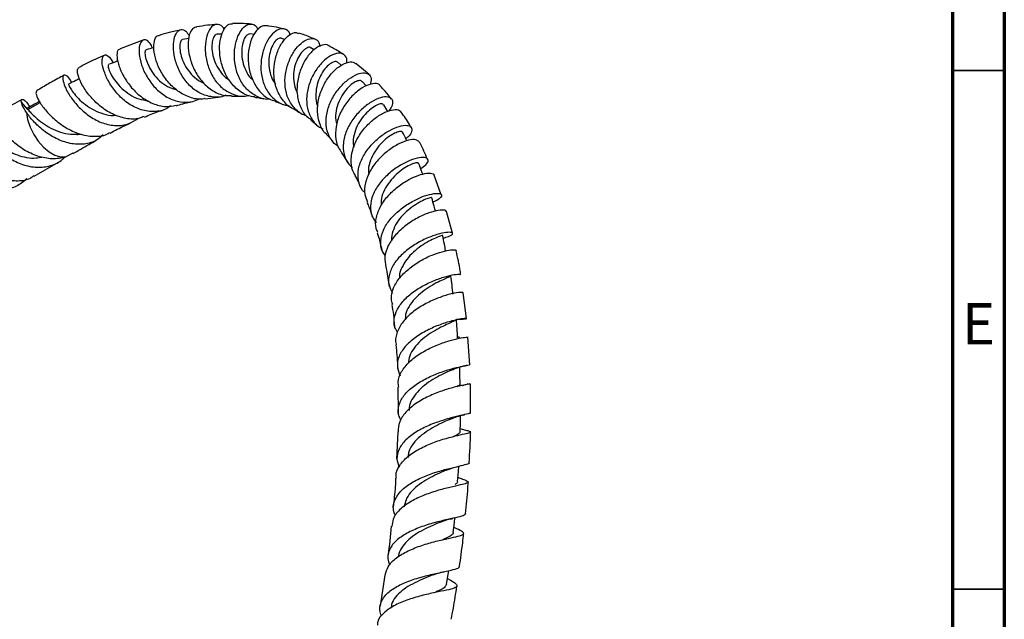
# Model space of a CAD drawing. Units: millimetres. Extents: x 5 to 995, y 5 to 995.
# Drawn here: x 900 to 995, y 197 to 255 of the extents above; entities that cross this region are included whole.
import ezdxf

# ---------------------------------------------------------------- set-up
doc = ezdxf.new("R2010")
doc.units = ezdxf.units.MM
doc.styles.add('SLDTEXTSTYLE0', font='TXT', dxfattribs={"width": 0.75})

msp = doc.modelspace()

# ---------------------------------------------------------------- linework, layer by layer
at = {"color": 5, "linetype": 'Continuous', "lineweight": 70}
for p, q in [((995, 995), (995, 5)), ((990, 990), (990, 10))]:
    msp.add_line(p, q, dxfattribs=at)
at = {"color": 7, "linetype": 'Continuous', "lineweight": 25}
for p, q in [((919.58, 253.486), (919.139, 253.493)), ((922.68, 253.453), (922.331, 253.517)), ((912.055, 252.937), (909.756, 252.083)), ((916.394, 253.065), (915.779, 252.986)), ((925.647, 252.965), (925.325, 253.084)), ((928.467, 251.994), (928.166, 252.171)), ((931.111, 250.483), (930.773, 250.768)), ((933.759, 249.596), (932.497, 250.664)), ((933.468, 248.501), (933.109, 248.916)), ((901.709, 248.008), (901.653, 247.766)), ((900.884, 246.223), (900.245, 246.941)), ((917.956, 247.248), (919.216, 247.423)), ((935.584, 246.047), (935.172, 246.683)), ((905.644, 243.754), (905.673, 243.964)), ((931.092, 242.045), (931.703, 241.105)), ((901.489, 239.809), (903.817, 241.153)), ((905.192, 242.021), (904.525, 241.654)), ((940.73, 238.008), (940.043, 239.898)), ((941.802, 234.312), (941.225, 236.383)), ((943.155, 226.085), (942.832, 228.547)), ((943.462, 221.624), (943.299, 224.278)), ((936.533, 219.454), (936.566, 216.961)), ((943.545, 216.988), (943.538, 219.784)), ((936.539, 215.149), (936.412, 212.507)), ((943.127, 215.289), (942.549, 215.44)), ((942.666, 210.637), (942.33, 210.766)), ((935.292, 201.337), (934.841, 198.397)), ((935.874, 198.267), (935.853, 198.16))]:
    msp.add_line(p, q, dxfattribs=at)
at = {"color": 5, "linetype": 'Continuous', "lineweight": 35}
for p, q in [((990, 250), (995, 250)), ((990, 200), (995, 200))]:
    msp.add_line(p, q, dxfattribs=at)
at = {"color": 8, "linetype": 'Continuous', "lineweight": 25}
msp.add_line((900.884, 246.223), (902.065, 246.905), dxfattribs=at)
at = {"color": 7, "linetype": 'Continuous', "lineweight": 25, "flags": 128}
for points in [[(901.992, 247.013), (901.506, 246.731), (900.799, 246.322)], [(900.725, 245.954), (900.846, 245.254), (901.086, 244.532), (901.433, 243.825), (901.87, 243.17), (902.374, 242.6), (902.92, 242.143), (903.479, 241.824), (904.023, 241.658), (904.525, 241.654)], [(942.534, 219.765), (942.521, 220.683), (942.511, 221.403)], [(942.54, 215.167), (942.57, 216.096), (942.59, 216.707)], [(942.302, 210.382), (942.372, 211.319), (942.412, 211.839)], [(941.874, 205.465), (941.984, 206.407), (942.037, 206.865)], [(941.239, 200.465), (941.385, 201.409), (941.442, 201.775)]]:
    msp.add_lwpolyline(points, dxfattribs=at)
at = {"color": 7, "linetype": 'Continuous', "lineweight": 25}
for points, knots in [([(919.116, 254.429), (918.806, 254.406), (918.151, 254.357), (917.494, 254.248), (917.147, 254.191)], [0, 0, 0, 0, 0.473214, 1, 1, 1, 1]), ([(919.797, 253.922), (919.771, 253.981), (919.63, 254.306), (919.227, 254.487), (918.704, 254.376), (918.246, 253.782), (917.976, 252.842), (917.944, 251.672), (918.19, 250.424), (918.724, 249.256), (919.528, 248.296), (920.543, 247.684), (921.477, 247.442), (922.033, 247.561), (922.2, 247.597)], [0, 0, 0, 0, 0.0222471, 0.1223006, 0.2206687, 0.3167471, 0.4108805, 0.5035012, 0.5946389, 0.6851253, 0.7758462, 0.8674511, 0.9602453, 1, 1, 1, 1]), ([(922.766, 247.449), (922.694, 247.449), (922.218, 247.446), (921.4, 247.873), (920.449, 248.703), (919.767, 249.852), (919.392, 251.124), (919.314, 252.366), (919.494, 253.437), (919.879, 254.179), (920.286, 254.534), (920.519, 254.474), (920.582, 254.458)], [0, 0, 0, 0, 0.021152, 0.139296, 0.256991, 0.373949, 0.490131, 0.605665, 0.72148, 0.838263, 0.956162, 1, 1, 1, 1]), ([(922.417, 254.46), (922.348, 254.466), (921.801, 254.513), (921.192, 254.528), (920.647, 254.508), (920.583, 254.506)], [0, 0, 0, 0, 0.11316, 0.894961, 1, 1, 1, 1]), ([(924.192, 247.228), (924.146, 247.222), (923.69, 247.165), (922.879, 247.473), (921.909, 248.161), (921.215, 249.207), (920.824, 250.425), (920.738, 251.686), (920.926, 252.841), (921.317, 253.762), (921.837, 254.354), (922.396, 254.527), (922.842, 254.373), (923, 254.034), (923.051, 253.924)], [0, 0, 0, 0, 0.010875, 0.108991, 0.204759, 0.298769, 0.391538, 0.483597, 0.575491, 0.667627, 0.760942, 0.856207, 0.953455, 1, 1, 1, 1]), ([(915.674, 253.911), (915.28, 253.833), (914.565, 253.693), (913.852, 253.472), (913.531, 253.373)], [0, 0, 0, 0, 0.549717, 1, 1, 1, 1]), ([(919.958, 247.605), (919.881, 247.57), (919.418, 247.359), (918.49, 247.411), (917.32, 247.804), (916.314, 248.626), (915.554, 249.706), (915.072, 250.904), (914.87, 252.063), (914.936, 253.044), (915.217, 253.722), (915.634, 253.992), (916.08, 253.878), (916.321, 253.489), (916.426, 253.32)], [0, 0, 0, 0, 0.0188507, 0.1135129, 0.2064348, 0.2976985, 0.3874321, 0.4763017, 0.5650383, 0.6543004, 0.7443681, 0.8355649, 0.9286619, 1, 1, 1, 1]), ([(917.151, 254.172), (917.018, 254.147), (916.727, 254.093), (916.404, 253.468), (916.271, 252.504), (916.42, 251.316), (916.863, 250.075), (917.59, 248.934), (918.559, 248.067), (919.574, 247.569), (920.245, 247.572), (920.514, 247.573)], [0, 0, 0, 0, 0.101739, 0.221518, 0.339882, 0.457158, 0.573913, 0.689947, 0.80579, 0.922171, 1, 1, 1, 1]), ([(919.134, 253.476), (919.06, 253.46), (918.901, 253.427), (918.698, 253.044), (918.585, 252.451), (918.634, 251.667), (918.881, 250.813), (919.312, 250.003), (919.789, 249.384), (920.168, 249.164), (920.289, 249.094)], [0, 0, 0, 0, 0.121234, 0.260364, 0.397362, 0.532756, 0.667137, 0.801757, 0.936377, 1, 1, 1, 1]), ([(922.329, 253.511), (922.234, 253.506), (922.042, 253.495), (921.748, 253.144), (921.532, 252.536), (921.462, 251.741), (921.551, 250.863), (921.844, 250), (922.19, 249.39), (922.474, 249.166), (922.528, 249.123)], [0, 0, 0, 0, 0.138023, 0.279606, 0.419098, 0.556942, 0.694264, 0.830819, 0.967717, 1, 1, 1, 1]), ([(923.869, 254.298), (923.69, 254.293), (923.318, 254.283), (922.755, 253.714), (922.311, 252.794), (922.077, 251.604), (922.128, 250.303), (922.492, 249.036), (923.166, 247.969), (923.941, 247.264), (924.525, 247.102), (924.731, 247.045)], [0, 0, 0, 0, 0.112523, 0.232769, 0.352046, 0.469848, 0.586482, 0.702867, 0.819453, 0.936371, 1, 1, 1, 1]), ([(926.143, 253.431), (926.136, 253.462), (926.069, 253.77), (925.687, 254.014), (925.096, 254.036), (924.435, 253.579), (923.85, 252.747), (923.44, 251.639), (923.288, 250.387), (923.429, 249.132), (923.882, 248.002), (924.643, 247.148), (925.407, 246.669), (925.925, 246.62), (926.057, 246.608)], [0, 0, 0, 0, 0.011733, 0.114521, 0.215216, 0.313904, 0.410174, 0.504347, 0.5974, 0.68972, 0.781799, 0.874311, 0.96787, 1, 1, 1, 1]), ([(925.576, 253.985), (925.406, 254.026), (924.921, 254.145), (924.349, 254.248), (923.95, 254.299), (923.87, 254.309)], [0, 0, 0, 0, 0.302492, 0.860255, 1, 1, 1, 1]), ([(926.514, 246.277), (926.478, 246.288), (926.066, 246.42), (925.464, 247.047), (924.836, 248.098), (924.562, 249.375), (924.603, 250.681), (924.926, 251.884), (925.462, 252.858), (926.097, 253.471), (926.644, 253.711), (926.895, 253.586), (926.975, 253.546)], [0, 0, 0, 0, 0.011, 0.129329, 0.246639, 0.362816, 0.478435, 0.594116, 0.710336, 0.827031, 0.944865, 1, 1, 1, 1]), ([(928.553, 252.998), (928.179, 253.162), (927.669, 253.387), (927.132, 253.546), (926.988, 253.588)], [0, 0, 0, 0, 0.733461, 1, 1, 1, 1]), ([(912.889, 252.152), (912.814, 252.312), (912.605, 252.757), (912.187, 253.003), (911.791, 252.876), (911.569, 252.291), (911.589, 251.368), (911.89, 250.247), (912.486, 249.095), (913.339, 248.064), (914.397, 247.291), (915.571, 246.91), (916.619, 246.899), (917.193, 247.18), (917.4, 247.282)], [0, 0, 0, 0, 0.0534319, 0.1485014, 0.2417198, 0.3333708, 0.423366, 0.5117257, 0.5991345, 0.6863579, 0.7735967, 0.8613038, 0.9499004, 1, 1, 1, 1]), ([(917.947, 247.293), (917.869, 247.272), (917.391, 247.146), (916.463, 247.364), (915.301, 247.947), (914.31, 248.905), (913.568, 250.044), (913.121, 251.222), (912.97, 252.279), (913.086, 253.026), (913.311, 253.4), (913.496, 253.358), (913.536, 253.349)], [0, 0, 0, 0, 0.023377, 0.142384, 0.260622, 0.378176, 0.495507, 0.612838, 0.73026, 0.848032, 0.96697, 1, 1, 1, 1]), ([(915.78, 252.952), (915.73, 252.942), (915.612, 252.917), (915.51, 252.531), (915.516, 251.935), (915.68, 251.189), (916.04, 250.377), (916.604, 249.631), (917.218, 249.061), (917.674, 248.859), (917.852, 248.78)], [0, 0, 0, 0, 0.098359, 0.236592, 0.373713, 0.509258, 0.643819, 0.778041, 0.913121, 1, 1, 1, 1]), ([(925.322, 253.077), (925.317, 253.082), (925.233, 253.16), (924.982, 253.076), (924.626, 252.745), (924.314, 252.132), (924.112, 251.358), (924.062, 250.469), (924.25, 249.578), (924.506, 248.954), (924.739, 248.702), (924.776, 248.663)], [0, 0, 0, 0, 0.008653, 0.151345, 0.291859, 0.430419, 0.567793, 0.703643, 0.838993, 0.974835, 1, 1, 1, 1]), ([(927.701, 245.642), (927.668, 245.649), (927.242, 245.735), (926.606, 246.267), (925.931, 247.203), (925.627, 248.39), (925.663, 249.647), (925.991, 250.857), (926.532, 251.896), (927.206, 252.662), (927.912, 253.079), (928.519, 253.091), (928.923, 252.817), (928.987, 252.437), (929.009, 252.306)], [0, 0, 0, 0, 0.008195, 0.105133, 0.200028, 0.293333, 0.385417, 0.476888, 0.568534, 0.661101, 0.755136, 0.850688, 0.948446, 1, 1, 1, 1]), ([(929.878, 252.367), (929.872, 252.373), (929.734, 252.529), (929.253, 252.474), (928.535, 252.133), (927.799, 251.361), (927.207, 250.295), (926.839, 249.042), (926.773, 247.738), (927.068, 246.541), (927.558, 245.666), (928.034, 245.351), (928.192, 245.247)], [0, 0, 0, 0, 0.00553, 0.125558, 0.244974, 0.363198, 0.480446, 0.596863, 0.712244, 0.827287, 0.94289, 1, 1, 1, 1]), ([(909.772, 252.038), (909.706, 252.034), (909.522, 252.024), (909.417, 251.514), (909.547, 250.655), (909.985, 249.566), (910.721, 248.445), (911.719, 247.455), (912.901, 246.76), (914.096, 246.432), (914.828, 246.571), (915.153, 246.632)], [0, 0, 0, 0, 0.0674787, 0.1893023, 0.3101717, 0.4302144, 0.5492361, 0.6675773, 0.7861441, 0.9049912, 1, 1, 1, 1]), ([(912.283, 251.963), (912.247, 251.952), (912.162, 251.924), (912.139, 251.563), (912.275, 250.97), (912.583, 250.253), (913.064, 249.504), (913.727, 248.822), (914.464, 248.335), (914.98, 248.192), (915.2, 248.131)], [0, 0, 0, 0, 0.096472, 0.232983, 0.36772, 0.501818, 0.635015, 0.767872, 0.900995, 1, 1, 1, 1]), ([(913.021, 252.186), (913.016, 252.185), (912.769, 252.121), (912.521, 252.056), (912.278, 251.993)], [0, 0, 0, 0, 0.018388, 1, 1, 1, 1]), ([(928.152, 252.15), (928.138, 252.167), (928.056, 252.268), (927.76, 252.183), (927.351, 251.872), (926.943, 251.313), (926.619, 250.567), (926.455, 249.676), (926.519, 248.776), (926.648, 248.14), (926.823, 247.881), (926.838, 247.859)], [0, 0, 0, 0, 0.029998, 0.171329, 0.310779, 0.448625, 0.584382, 0.718829, 0.853012, 0.987656, 1, 1, 1, 1]), ([(931.606, 250.744), (931.616, 250.821), (931.663, 251.177), (931.387, 251.545), (930.836, 251.722), (930.071, 251.473), (929.264, 250.841), (928.526, 249.899), (927.975, 248.752), (927.705, 247.52), (927.768, 246.317), (928.199, 245.286), (928.748, 244.614), (929.207, 244.418), (929.321, 244.369)], [0, 0, 0, 0, 0.027788, 0.128651, 0.228224, 0.32572, 0.421161, 0.514789, 0.60653, 0.697174, 0.787638, 0.878416, 0.969948, 1, 1, 1, 1]), ([(931.284, 251.538), (930.973, 251.742), (930.515, 252.044), (930.03, 252.284), (929.874, 252.362)], [0, 0, 0, 0, 0.678726, 1, 1, 1, 1]), ([(908.302, 251.471), (907.992, 251.338), (907.153, 250.979), (906.325, 250.555), (905.802, 250.288)], [0, 0, 0, 0, 0.368919, 1, 1, 1, 1]), ([(914.617, 246.569), (914.507, 246.485), (914.051, 246.138), (913.068, 245.974), (911.798, 246.128), (910.582, 246.732), (909.537, 247.638), (908.74, 248.713), (908.228, 249.785), (908.005, 250.698), (908.053, 251.328), (908.324, 251.559), (908.709, 251.388), (908.97, 250.942), (909.091, 250.736)], [0, 0, 0, 0, 0.029468, 0.12145, 0.211908, 0.301275, 0.389724, 0.477528, 0.564891, 0.652542, 0.741187, 0.831104, 0.922168, 1, 1, 1, 1]), ([(909.55, 250.911), (909.489, 250.887), (909.185, 250.772), (908.882, 250.657), (908.64, 250.565)], [0, 0, 0, 0, 0.203769, 1, 1, 1, 1]), ([(930.749, 250.739), (930.723, 250.772), (930.636, 250.882), (930.307, 250.814), (929.857, 250.546), (929.373, 250.025), (928.96, 249.287), (928.681, 248.42), (928.603, 247.52), (928.651, 246.845), (928.812, 246.553), (928.837, 246.507)], [0, 0, 0, 0, 0.0580456, 0.1936874, 0.3277073, 0.4595317, 0.5895861, 0.7188304, 0.8477378, 0.9764063, 1, 1, 1, 1]), ([(929.684, 243.836), (929.66, 243.852), (929.327, 244.093), (928.976, 244.853), (928.722, 246.026), (928.869, 247.315), (929.327, 248.541), (930.01, 249.594), (930.808, 250.378), (931.597, 250.797), (932.2, 250.879), (932.4, 250.692), (932.468, 250.629)], [0, 0, 0, 0, 0.008811, 0.126053, 0.242549, 0.35838, 0.473813, 0.588955, 0.704633, 0.821461, 0.939355, 1, 1, 1, 1]), ([(912.079, 245.56), (911.928, 245.492), (911.39, 245.251), (910.317, 245.316), (909.005, 245.731), (907.801, 246.529), (906.811, 247.525), (906.099, 248.565), (905.706, 249.473), (905.613, 250.126), (905.745, 250.229), (905.808, 250.277)], [0, 0, 0, 0, 0.047357, 0.168196, 0.288979, 0.409422, 0.529324, 0.649384, 0.770096, 0.891435, 1, 1, 1, 1]), ([(908.646, 250.541), (908.625, 250.525), (908.577, 250.486), (908.64, 250.145), (908.869, 249.601), (909.309, 248.931), (909.919, 248.253), (910.674, 247.651), (911.547, 247.2), (912.163, 247.12), (912.469, 247.081)], [0, 0, 0, 0, 0.102532, 0.233439, 0.362824, 0.490939, 0.618893, 0.746539, 0.8743, 1, 1, 1, 1]), ([(930.77, 242.707), (930.718, 242.735), (930.325, 242.947), (929.888, 243.639), (929.566, 244.709), (929.657, 245.915), (930.075, 247.105), (930.751, 248.176), (931.579, 249.027), (932.432, 249.59), (933.196, 249.821), (933.754, 249.693), (934.034, 249.281), (933.929, 248.833), (933.88, 248.625)], [0, 0, 0, 0, 0.013959, 0.106205, 0.196574, 0.285648, 0.374042, 0.46229, 0.550975, 0.640339, 0.731199, 0.824011, 0.918576, 1, 1, 1, 1]), ([(904.369, 249.537), (903.959, 249.318), (903.361, 248.997), (902.576, 248.542), (902.095, 248.259), (901.802, 248.082), (901.7, 248.02)], [0, 0, 0, 0, 0.456921, 0.668483, 0.884506, 1, 1, 1, 1]), ([(905.085, 248.818), (905.067, 248.861), (904.909, 249.23), (904.59, 249.524), (904.288, 249.604), (904.205, 249.189), (904.415, 248.423), (904.948, 247.448), (905.776, 246.421), (906.847, 245.51), (908.083, 244.866), (909.377, 244.616), (910.572, 244.758), (911.206, 245.185), (911.492, 245.378)], [0, 0, 0, 0, 0.012478, 0.108638, 0.203544, 0.297075, 0.38883, 0.479271, 0.569014, 0.658051, 0.746794, 0.835959, 0.926077, 1, 1, 1, 1]), ([(905.861, 249.197), (905.744, 249.14), (905.388, 248.966), (905.032, 248.792), (904.793, 248.676)], [0, 0, 0, 0, 0.328951, 1, 1, 1, 1]), ([(933.083, 248.892), (933.059, 248.93), (932.987, 249.041), (932.666, 249.013), (932.188, 248.778), (931.641, 248.274), (931.138, 247.585), (930.733, 246.764), (930.527, 245.874), (930.51, 245.207), (930.627, 244.897), (930.646, 244.849)], [0, 0, 0, 0, 0.068842, 0.202878, 0.33494, 0.465079, 0.594136, 0.722202, 0.849382, 0.97639, 1, 1, 1, 1]), ([(934.835, 248.513), (934.831, 248.523), (934.763, 248.7), (934.312, 248.766), (933.564, 248.61), (932.66, 248.059), (931.78, 247.199), (931.051, 246.102), (930.588, 244.872), (930.485, 243.648), (930.668, 242.672), (931.023, 242.233), (931.145, 242.081)], [0, 0, 0, 0, 0.007609, 0.12648, 0.24472, 0.362405, 0.479057, 0.594611, 0.709722, 0.824662, 0.93952, 1, 1, 1, 1]), ([(901.653, 247.766), (901.71, 247.583), (901.827, 247.214), (902.418, 246.311), (903.319, 245.345), (904.488, 244.461), (905.827, 243.82), (907.196, 243.594), (908.219, 243.668), (908.675, 243.956), (908.766, 244.013)], [0, 0, 0, 0, 0.136847, 0.276209, 0.414843, 0.553193, 0.691043, 0.828409, 0.965636, 1, 1, 1, 1]), ([(904.803, 248.656), (904.802, 248.638), (904.8, 248.6), (904.978, 248.248), (905.321, 247.748), (905.86, 247.141), (906.591, 246.547), (907.452, 246.043), (908.388, 245.735), (909.062, 245.605), (909.377, 245.675), (909.387, 245.677)], [0, 0, 0, 0, 0.107979, 0.23691, 0.364694, 0.49134, 0.61724, 0.74336, 0.869589, 0.996176, 1, 1, 1, 1]), ([(935.926, 247.231), (935.727, 247.496), (935.386, 247.949), (934.991, 248.343), (934.827, 248.506)], [0, 0, 0, 0, 0.585813, 1, 1, 1, 1]), ([(900.289, 247.199), (899.677, 246.846), (898.906, 246.4), (898.13, 245.952), (897.97, 245.86)], [0, 0, 0, 0, 0.793942, 1, 1, 1, 1]), ([(900.245, 246.941), (900.238, 247.008), (900.217, 247.21), (900.409, 247.242), (900.751, 246.994), (900.975, 246.581), (901.04, 246.461)], [0, 0, 0, 0, 0.170773, 0.515638, 0.859513, 1, 1, 1, 1]), ([(900.725, 245.954), (900.572, 246.208), (900.333, 246.607), (900.269, 246.852), (900.245, 246.941)], [0, 0, 0, 0, 0.636648, 1, 1, 1, 1]), ([(915.16, 246.592), (915.602, 246.724), (916.091, 246.87), (916.575, 246.972), (916.622, 246.981)], [0, 0, 0, 0, 0.903855, 1, 1, 1, 1]), ([(920.512, 247.513), (920.611, 247.519), (920.968, 247.541), (921.312, 247.524), (921.56, 247.512)], [0, 0, 0, 0, 0.277004, 1, 1, 1, 1]), ([(922.764, 247.411), (922.896, 247.395), (923.187, 247.36), (923.463, 247.3), (923.614, 247.268)], [0, 0, 0, 0, 0.452957, 1, 1, 1, 1]), ([(924.712, 246.986), (924.785, 246.967), (925.039, 246.899), (925.283, 246.792), (925.457, 246.716)], [0, 0, 0, 0, 0.286698, 1, 1, 1, 1]), ([(935.704, 246.083), (935.831, 246.28), (936.114, 246.718), (936.049, 247.221), (935.634, 247.487), (934.901, 247.414), (933.984, 246.999), (933.024, 246.272), (932.17, 245.298), (931.537, 244.177), (931.22, 243.007), (931.301, 241.907), (931.632, 241.088), (932.041, 240.754), (932.167, 240.651)], [0, 0, 0, 0, 0.076952, 0.171123, 0.264068, 0.355672, 0.445618, 0.533693, 0.620498, 0.706333, 0.791445, 0.876442, 0.961989, 1, 1, 1, 1]), ([(935.144, 246.662), (935.128, 246.698), (935.084, 246.803), (934.767, 246.778), (934.257, 246.536), (933.665, 246.078), (933.083, 245.447), (932.583, 244.663), (932.294, 243.792), (932.193, 243.083), (932.28, 242.71), (932.304, 242.608)], [0, 0, 0, 0, 0.069076, 0.199059, 0.327376, 0.454664, 0.580614, 0.705281, 0.82911, 0.953352, 1, 1, 1, 1]), ([(908.118, 243.792), (907.93, 243.616), (907.417, 243.137), (906.306, 242.835), (904.945, 242.892), (903.584, 243.386), (902.363, 244.169), (901.353, 245.096), (900.932, 245.671), (900.725, 245.954)], [0, 0, 0, 0, 0.090274, 0.245991, 0.400111, 0.552321, 0.703331, 0.854122, 1, 1, 1, 1]), ([(900.884, 246.223), (900.964, 246.13), (901.121, 245.947), (901.604, 245.466), (902.247, 244.941), (903.058, 244.421), (903.999, 244.028), (904.992, 243.804), (905.64, 243.846), (905.96, 243.867)], [0, 0, 0, 0, 0.14658, 0.290666, 0.433363, 0.575581, 0.717787, 0.8605, 1, 1, 1, 1]), ([(912.102, 245.502), (912.544, 245.685), (913.113, 245.921), (913.68, 246.106), (913.806, 246.147)], [0, 0, 0, 0, 0.777546, 1, 1, 1, 1]), ([(926.502, 246.247), (926.67, 246.166), (926.909, 246.05), (927.131, 245.904), (927.197, 245.861)], [0, 0, 0, 0, 0.705961, 1, 1, 1, 1]), ([(932.449, 239.878), (932.402, 239.937), (932.123, 240.285), (931.996, 241.136), (932.117, 242.319), (932.635, 243.511), (933.415, 244.582), (934.352, 245.441), (935.318, 246.016), (936.144, 246.254), (936.689, 246.223), (936.793, 246.025), (936.827, 245.961)], [0, 0, 0, 0, 0.023539, 0.13932, 0.254405, 0.368719, 0.48286, 0.597389, 0.712502, 0.828031, 0.944436, 1, 1, 1, 1]), ([(937.817, 244.503), (937.763, 244.602), (937.474, 245.124), (937.135, 245.599), (936.861, 245.984)], [0, 0, 0, 0, 0.189472, 1, 1, 1, 1]), ([(897.415, 244.354), (897.342, 244.471), (897.099, 244.861), (896.729, 245.101), (896.442, 245.042), (896.436, 244.568), (896.766, 243.802), (897.444, 242.869), (898.438, 241.927), (899.68, 241.151), (900.827, 240.759), (901.978, 240.617), (903.095, 240.757), (903.984, 241.183), (904.363, 241.565), (904.43, 241.633)], [0, 0, 0, 0, 0.037756, 0.12558, 0.213837, 0.302218, 0.391087, 0.480571, 0.570402, 0.660432, 0.751165, 0.796396, 0.887826, 0.980034, 1, 1, 1, 1]), ([(904.525, 241.654), (904.311, 241.598), (903.886, 241.486), (903.207, 241.462), (902.284, 241.563), (901.122, 241.952), (899.861, 242.734), (898.856, 243.686), (898.17, 244.634), (897.857, 245.381), (897.829, 245.809), (897.962, 245.814), (897.994, 245.815)], [0, 0, 0, 0, 0.065192, 0.129536, 0.193788, 0.323279, 0.452593, 0.580922, 0.708216, 0.835205, 0.961717, 1, 1, 1, 1]), ([(908.795, 243.961), (909.256, 244.203), (909.905, 244.542), (910.555, 244.827), (910.742, 244.909)], [0, 0, 0, 0, 0.711418, 1, 1, 1, 1]), ([(928.154, 245.197), (928.26, 245.121), (928.481, 244.963), (928.682, 244.759), (928.786, 244.652)], [0, 0, 0, 0, 0.480109, 1, 1, 1, 1]), ([(897.082, 244.132), (897.074, 244.136), (897.043, 244.15), (897.111, 243.979), (897.319, 243.663), (897.721, 243.214), (898.304, 242.711), (899.021, 242.23), (899.848, 241.826), (900.753, 241.576), (901.569, 241.511), (902.046, 241.61), (902.23, 241.649)], [0, 0, 0, 0, 0.035958, 0.146655, 0.257044, 0.367411, 0.479069, 0.591444, 0.70371, 0.815891, 0.928951, 1, 1, 1, 1]), ([(933.371, 238.204), (933.292, 238.276), (932.936, 238.6), (932.689, 239.397), (932.688, 240.501), (933.11, 241.642), (933.841, 242.698), (934.772, 243.595), (935.768, 244.264), (936.705, 244.654), (937.445, 244.748), (937.883, 244.565), (937.907, 244.144), (937.698, 243.712), (937.37, 243.464), (937.309, 243.417)], [0, 0, 0, 0, 0.024937, 0.111803, 0.197557, 0.282514, 0.367013, 0.451354, 0.536229, 0.622149, 0.709308, 0.797728, 0.887767, 0.979, 1, 1, 1, 1]), ([(936.966, 244.029), (936.959, 244.059), (936.941, 244.146), (936.62, 244.103), (936.115, 243.897), (935.496, 243.501), (934.85, 242.916), (934.281, 242.168), (933.874, 241.339), (933.655, 240.57), (933.712, 240.121), (933.733, 239.948)], [0, 0, 0, 0, 0.066455, 0.192022, 0.316838, 0.440262, 0.562299, 0.683133, 0.803876, 0.924323, 1, 1, 1, 1]), ([(937.412, 243.207), (937.392, 243.249), (937.254, 243.529), (937.117, 243.809), (937, 244.047)], [0, 0, 0, 0, 0.15008, 1, 1, 1, 1]), ([(900.774, 239.551), (900.46, 239.285), (899.831, 238.751), (898.794, 238.532), (897.717, 238.562), (896.608, 238.858), (895.361, 239.552), (894.487, 240.311), (894.003, 240.864), (893.812, 241.117), (893.739, 241.218), (893.722, 241.244), (893.717, 241.25), (893.716, 241.251), (893.716, 241.251), (893.716, 241.251), (893.716, 241.251), (893.716, 241.251), (893.716, 241.251), (893.716, 241.251), (893.716, 241.251), (893.716, 241.249), (893.716, 241.244), (893.717, 241.239), (893.717, 241.235), (893.717, 241.234), (893.717, 241.233), (893.717, 241.233), (893.717, 241.233), (893.717, 241.233), (893.717, 241.233), (893.717, 241.233), (893.716, 241.233), (893.716, 241.234), (893.715, 241.237), (893.71, 241.252), (893.703, 241.276), (893.699, 241.301), (893.694, 241.31), (893.693, 241.31), (893.693, 241.311), (893.693, 241.311), (893.693, 241.31), (893.693, 241.31), (893.693, 241.31), (893.693, 241.309), (893.693, 241.306), (893.693, 241.301), (893.693, 241.295), (893.694, 241.291), (893.693, 241.29), (893.693, 241.29), (893.693, 241.289), (893.693, 241.289), (893.693, 241.289), (893.693, 241.289), (893.693, 241.29), (893.692, 241.291), (893.689, 241.295), (893.677, 241.312), (893.632, 241.379), (893.458, 241.648), (893.179, 242.182), (893.024, 242.805), (893.163, 243.182), (893.543, 243.117), (893.922, 242.857), (894.123, 242.526), (894.148, 242.484)], [0, 0, 0, 0, 0.088367, 0.177063, 0.220822, 0.308816, 0.39677, 0.484382, 0.527557, 0.549088, 0.554467, 0.555811, 0.556147, 0.556189, 0.556211, 0.556218, 0.556222, 0.556227, 0.556231, 0.556238, 0.556255, 0.556325, 0.556603, 0.557156, 0.557295, 0.557364, 0.557399, 0.557416, 0.557421, 0.557426, 0.55743, 0.557435, 0.557445, 0.557477, 0.557627, 0.558226, 0.560615, 0.563006, 0.563051, 0.563074, 0.563082, 0.56309, 0.563096, 0.563102, 0.563113, 0.563141, 0.563258, 0.563722, 0.564184, 0.564416, 0.564445, 0.564455, 0.564464, 0.564471, 0.564477, 0.564485, 0.564498, 0.564556, 0.564783, 0.56569, 0.569318, 0.583837, 0.642264, 0.728821, 0.81537, 0.901678, 0.987729, 1, 1, 1, 1]), ([(894.642, 243.906), (894.576, 243.844), (894.434, 243.71), (894.558, 243.067), (894.861, 242.471), (895.083, 242.141), (895.1, 242.116), (895.104, 242.11), (895.106, 242.108), (895.107, 242.106), (895.107, 242.106), (895.107, 242.106), (895.107, 242.106), (895.107, 242.106), (895.107, 242.106), (895.107, 242.106), (895.107, 242.106), (895.108, 242.107), (895.108, 242.11), (895.107, 242.116), (895.106, 242.122), (895.107, 242.127), (895.107, 242.127), (895.107, 242.127), (895.107, 242.127), (895.107, 242.127), (895.108, 242.127), (895.108, 242.127), (895.109, 242.125), (895.111, 242.119), (895.116, 242.102), (895.121, 242.082), (895.126, 242.064), (895.128, 242.055), (895.13, 242.051), (895.13, 242.05), (895.131, 242.049), (895.131, 242.049), (895.131, 242.049), (895.131, 242.049), (895.131, 242.049), (895.131, 242.05), (895.131, 242.05), (895.131, 242.052), (895.131, 242.058), (895.13, 242.063), (895.13, 242.066), (895.13, 242.067), (895.13, 242.067), (895.13, 242.068), (895.13, 242.068), (895.13, 242.068), (895.13, 242.068), (895.13, 242.068), (895.131, 242.068), (895.131, 242.067), (895.134, 242.063), (895.144, 242.048), (895.187, 241.989), (895.363, 241.747), (895.829, 241.197), (896.72, 240.408), (897.951, 239.705), (899.055, 239.39), (900.123, 239.347), (900.91, 239.448), (901.349, 239.772), (901.461, 239.854)], [0, 0, 0, 0, 0.097582, 0.212049, 0.326826, 0.333921, 0.335694, 0.336052, 0.336411, 0.3365, 0.336545, 0.33656, 0.336575, 0.336584, 0.336593, 0.336601, 0.336615, 0.336648, 0.336781, 0.337306, 0.338353, 0.338387, 0.338399, 0.338411, 0.33842, 0.338428, 0.338439, 0.33846, 0.338553, 0.338918, 0.340372, 0.343278, 0.34473, 0.345456, 0.34582, 0.345911, 0.345926, 0.345934, 0.34594, 0.345946, 0.345951, 0.345961, 0.345988, 0.346101, 0.346552, 0.347327, 0.347421, 0.347489, 0.347514, 0.347522, 0.34753, 0.347536, 0.347541, 0.347549, 0.347562, 0.347629, 0.347893, 0.348948, 0.35317, 0.370063, 0.437944, 0.553637, 0.669448, 0.785673, 0.843381, 0.960033, 1, 1, 1, 1]), ([(905.22, 241.971), (905.302, 242.021), (905.552, 242.172), (906.057, 242.471), (906.716, 242.855), (907.208, 243.124), (907.443, 243.252)], [0, 0, 0, 0, 0.110891, 0.337525, 0.683103, 1, 1, 1, 1]), ([(929.662, 243.809), (929.732, 243.745), (929.953, 243.542), (930.151, 243.274), (930.286, 243.091)], [0, 0, 0, 0, 0.315448, 1, 1, 1, 1]), ([(938.592, 243.101), (938.501, 243.187), (938.312, 243.365), (937.585, 243.307), (936.638, 242.96), (935.595, 242.304), (934.611, 241.401), (933.822, 240.324), (933.368, 239.17), (933.269, 238.11), (933.518, 237.536), (933.624, 237.291)], [0, 0, 0, 0, 0.107234, 0.224224, 0.340624, 0.456432, 0.571812, 0.686447, 0.800581, 0.914905, 1, 1, 1, 1]), ([(939.394, 241.415), (939.171, 241.951), (938.928, 242.533), (938.626, 243.065), (938.602, 243.108)], [0, 0, 0, 0, 0.91933, 1, 1, 1, 1]), ([(938.733, 240.525), (938.925, 240.656), (939.356, 240.952), (939.521, 241.347), (939.293, 241.602), (938.653, 241.621), (937.731, 241.355), (936.66, 240.812), (935.595, 240.029), (934.693, 239.061), (934.075, 237.983), (933.846, 236.896), (933.966, 235.972), (934.326, 235.506), (934.468, 235.322)], [0, 0, 0, 0, 0.07281, 0.163975, 0.254849, 0.344711, 0.433234, 0.520608, 0.606635, 0.691542, 0.776014, 0.860298, 0.944711, 1, 1, 1, 1]), ([(938.506, 241.036), (938.503, 241.057), (938.495, 241.117), (938.203, 241.078), (937.717, 240.899), (937.069, 240.528), (936.378, 239.971), (935.735, 239.281), (935.223, 238.493), (934.92, 237.703), (934.938, 237.212), (934.945, 236.997)], [0, 0, 0, 0, 0.068157, 0.191172, 0.312961, 0.433523, 0.552836, 0.671769, 0.789937, 0.907784, 1, 1, 1, 1]), ([(938.932, 239.987), (938.896, 240.084), (938.765, 240.438), (938.635, 240.793), (938.54, 241.05)], [0, 0, 0, 0, 0.274581, 1, 1, 1, 1]), ([(932.404, 239.848), (932.516, 239.65), (932.725, 239.281), (932.893, 238.862), (932.971, 238.669)], [0, 0, 0, 0, 0.539057, 1, 1, 1, 1]), ([(934.621, 234.365), (934.56, 234.489), (934.342, 234.933), (934.423, 235.831), (934.842, 236.95), (935.631, 238.009), (936.644, 238.905), (937.737, 239.58), (938.766, 239.998), (939.557, 240.127), (940, 240.063), (940.012, 239.921), (940.015, 239.889)], [0, 0, 0, 0, 0.044429, 0.159629, 0.27431, 0.388866, 0.503489, 0.618013, 0.732956, 0.848634, 0.964745, 1, 1, 1, 1]), ([(935.326, 232.15), (935.232, 232.274), (934.917, 232.691), (934.833, 233.547), (935.088, 234.612), (935.754, 235.648), (936.696, 236.569), (937.792, 237.316), (938.894, 237.838), (939.85, 238.123), (940.527, 238.174), (940.836, 238.015), (940.668, 237.716), (940.328, 237.447), (939.962, 237.327), (939.924, 237.315)], [0, 0, 0, 0, 0.036824, 0.123452, 0.209048, 0.293792, 0.378291, 0.463073, 0.548446, 0.634421, 0.721533, 0.809893, 0.899192, 0.989412, 1, 1, 1, 1]), ([(939.782, 237.711), (939.788, 237.721), (939.807, 237.754), (939.575, 237.717), (939.095, 237.542), (938.432, 237.19), (937.707, 236.694), (937, 236.064), (936.399, 235.314), (936.04, 234.498), (935.88, 233.9), (935.93, 233.6), (935.936, 233.567)], [0, 0, 0, 0, 0.049298, 0.168931, 0.28769, 0.405398, 0.522631, 0.638828, 0.754376, 0.869603, 0.98533, 1, 1, 1, 1]), ([(940.165, 236.429), (940.122, 236.587), (940.005, 237.017), (939.888, 237.448), (939.814, 237.721)], [0, 0, 0, 0, 0.367144, 1, 1, 1, 1]), ([(933.564, 237.269), (933.636, 237.107), (933.832, 236.666), (933.977, 236.172), (934.068, 235.859)], [0, 0, 0, 0, 0.3680675, 1, 1, 1, 1]), ([(941.208, 236.377), (941.175, 236.43), (941.094, 236.555), (940.484, 236.538), (939.555, 236.301), (938.427, 235.809), (937.285, 235.08), (936.28, 234.157), (935.561, 233.115), (935.2, 232.042), (935.326, 231.377), (935.388, 231.053)], [0, 0, 0, 0, 0.084548, 0.200784, 0.316982, 0.432791, 0.547944, 0.662884, 0.777609, 0.892054, 1, 1, 1, 1]), ([(934.556, 234.341), (934.598, 234.212), (934.775, 233.682), (934.895, 233.101), (934.985, 232.662)], [0, 0, 0, 0, 0.243252, 1, 1, 1, 1]), ([(940.909, 233.837), (941.092, 233.884), (941.567, 234.005), (941.861, 234.232), (941.782, 234.394), (941.242, 234.402), (940.342, 234.211), (939.218, 233.791), (938.034, 233.147), (936.951, 232.321), (936.114, 231.363), (935.656, 230.336), (935.591, 229.353), (935.892, 228.784), (936.03, 228.523)], [0, 0, 0, 0, 0.056689, 0.146932, 0.236696, 0.32601, 0.414522, 0.501821, 0.588249, 0.67386, 0.758717, 0.843252, 0.928098, 1, 1, 1, 1]), ([(940.831, 234.094), (940.839, 234.096), (940.879, 234.103), (940.657, 234.045), (940.188, 233.86), (939.532, 233.545), (938.787, 233.097), (938.031, 232.503), (937.377, 231.792), (936.911, 231.015), (936.662, 230.379), (936.694, 230.029), (936.702, 229.945)], [0, 0, 0, 0, 0.031493, 0.150287, 0.26836, 0.386008, 0.50254, 0.61829, 0.733472, 0.848755, 0.963745, 1, 1, 1, 1]), ([(941.146, 232.601), (941.104, 232.816), (941.009, 233.316), (940.913, 233.816), (940.858, 234.1)], [0, 0, 0, 0, 0.430823, 1, 1, 1, 1]), ([(936.041, 227.447), (935.988, 227.622), (935.833, 228.129), (936.077, 229.037), (936.706, 230.064), (937.683, 230.986), (938.839, 231.744), (940.02, 232.297), (941.084, 232.62), (941.827, 232.722), (942.195, 232.69), (942.16, 232.614), (942.154, 232.603)], [0, 0, 0, 0, 0.060424, 0.17567, 0.290627, 0.405193, 0.519544, 0.634269, 0.749426, 0.864693, 0.980396, 1, 1, 1, 1]), ([(942.6, 230.313), (942.586, 230.426), (942.486, 231.214), (942.308, 231.962), (942.156, 232.604)], [0, 0, 0, 0, 0.1431022, 1, 1, 1, 1]), ([(935.366, 231.05), (935.388, 230.956), (935.537, 230.344), (935.619, 229.687), (935.688, 229.13)], [0, 0, 0, 0, 0.152165, 1, 1, 1, 1]), ([(936.497, 224.748), (936.405, 224.906), (936.13, 225.374), (936.166, 226.234), (936.582, 227.242), (937.403, 228.183), (938.489, 228.988), (939.695, 229.62), (940.862, 230.062), (941.823, 230.307), (942.464, 230.374), (942.542, 230.329), (942.577, 230.308)], [0, 0, 0, 0, 0.054811, 0.162624, 0.269375, 0.375688, 0.481883, 0.58811, 0.694762, 0.802518, 0.911402, 1, 1, 1, 1]), ([(941.63, 230.175), (941.637, 230.172), (941.687, 230.156), (941.487, 230.078), (941.075, 229.905), (940.442, 229.62), (939.675, 229.2), (938.884, 228.649), (938.156, 227.999), (937.582, 227.262), (937.261, 226.565), (937.257, 226.133), (937.256, 225.967)], [0, 0, 0, 0, 0.020948, 0.136562, 0.251911, 0.366257, 0.479878, 0.592871, 0.705673, 0.817863, 0.929998, 1, 1, 1, 1]), ([(941.872, 228.416), (941.836, 228.709), (941.763, 229.297), (941.689, 229.884), (941.653, 230.178)], [0, 0, 0, 0, 0.5, 1, 1, 1, 1]), ([(942.824, 228.545), (942.816, 228.564), (942.795, 228.614), (942.253, 228.583), (941.338, 228.385), (940.17, 227.98), (938.928, 227.376), (937.782, 226.59), (936.877, 225.654), (936.397, 224.644), (936.248, 223.921), (936.389, 223.58), (936.396, 223.562)], [0, 0, 0, 0, 0.069896, 0.186209, 0.302115, 0.41791, 0.533509, 0.648584, 0.763408, 0.878474, 0.993542, 1, 1, 1, 1]), ([(935.954, 227.431), (936.011, 227.104), (936.131, 226.416), (936.176, 225.69), (936.2, 225.309)], [0, 0, 0, 0, 0.47397, 1, 1, 1, 1]), ([(942.234, 226.027), (942.39, 226.024), (942.857, 226.015), (943.195, 226.067), (943.186, 226.105), (942.684, 226.059), (941.791, 225.87), (940.627, 225.511), (939.359, 224.971), (938.164, 224.251), (937.194, 223.391), (936.593, 222.44), (936.402, 221.467), (936.647, 220.852), (936.765, 220.556)], [0, 0, 0, 0, 0.045253, 0.135027, 0.224856, 0.31405, 0.402673, 0.490614, 0.577554, 0.663776, 0.749675, 0.835224, 0.920649, 1, 1, 1, 1]), ([(942.183, 226.013), (942.183, 226.013), (942.231, 225.979), (942.079, 225.894), (941.719, 225.714), (941.08, 225.433), (940.307, 225.039), (939.487, 224.543), (938.701, 223.94), (938.07, 223.237), (937.655, 222.501), (937.583, 222.004), (937.549, 221.77)], [0, 0, 0, 0, 0.000662, 0.115265, 0.229076, 0.342335, 0.455056, 0.567426, 0.678999, 0.790239, 0.901523, 1, 1, 1, 1]), ([(942.303, 224.209), (942.283, 224.51), (942.243, 225.111), (942.203, 225.712), (942.184, 226.013)], [0, 0, 0, 0, 0.5, 1, 1, 1, 1]), ([(936.636, 219.459), (936.602, 219.627), (936.5, 220.129), (936.843, 220.971), (937.589, 221.91), (938.675, 222.731), (939.925, 223.39), (941.179, 223.859), (942.274, 224.152), (943.013, 224.283), (943.364, 224.296), (943.311, 224.28), (943.304, 224.278)], [0, 0, 0, 0, 0.05819, 0.1742938, 0.2897517, 0.4050595, 0.5205906, 0.6362334, 0.7518185, 0.8678829, 0.9842888, 1, 1, 1, 1]), ([(942.516, 224.211), (942.518, 224.213), (942.534, 224.233), (942.474, 224.254), (942.347, 224.285), (942.297, 224.297)], [0, 0, 0, 0, 0.07009, 0.638607, 1, 1, 1, 1]), ([(936.341, 223.552), (936.417, 222.878), (936.501, 222.126), (936.508, 221.345), (936.509, 221.264)], [0, 0, 0, 0, 0.896335, 1, 1, 1, 1]), ([(936.83, 216.292), (936.751, 216.446), (936.507, 216.921), (936.6, 217.75), (937.089, 218.703), (937.997, 219.555), (939.166, 220.273), (940.446, 220.835), (941.678, 221.232), (942.684, 221.469), (943.349, 221.588), (943.425, 221.613), (943.461, 221.624)], [0, 0, 0, 0, 0.052059, 0.15963, 0.266569, 0.372984, 0.478901, 0.585002, 0.691816, 0.799335, 0.907487, 1, 1, 1, 1]), ([(941.692, 221.097), (941.818, 221.151), (942.085, 221.265), (942.463, 221.392), (942.818, 221.495), (943.105, 221.571), (943.236, 221.597), (943.195, 221.611), (943.195, 221.611)], [0, 0, 0, 0, 0.159493, 0.335878, 0.531184, 0.747276, 0.998814, 1, 1, 1, 1]), ([(941.75, 221.125), (941.665, 221.086), (941.391, 220.96), (940.748, 220.663), (939.916, 220.216), (939.091, 219.65), (938.384, 218.995), (937.874, 218.272), (937.605, 217.662), (937.633, 217.304), (937.641, 217.209)], [0, 0, 0, 0, 0.066781, 0.214965, 0.362035, 0.508433, 0.654649, 0.800858, 0.946796, 1, 1, 1, 1]), ([(943.496, 219.783), (943.492, 219.777), (943.482, 219.76), (942.943, 219.675), (942.006, 219.475), (940.786, 219.12), (939.478, 218.592), (938.241, 217.899), (937.258, 217.066), (936.622, 216.128), (936.585, 215.472), (936.567, 215.146)], [0, 0, 0, 0, 0.068682, 0.185991, 0.303323, 0.420204, 0.536892, 0.653539, 0.769841, 0.885896, 1, 1, 1, 1]), ([(942.509, 219.767), (942.511, 219.727), (942.516, 219.654), (942.314, 219.553), (942.226, 219.509)], [0, 0, 0, 0, 0.561754, 1, 1, 1, 1]), ([(942.785, 219.635), (942.794, 219.637), (942.935, 219.679), (943.132, 219.725), (943.28, 219.756), (943.238, 219.771), (943.236, 219.772)], [0, 0, 0, 0, 0.028071, 0.466169, 0.97642, 1, 1, 1, 1]), ([(943.517, 216.988), (943.522, 216.972), (943.536, 216.924), (943.034, 216.827), (942.115, 216.623), (940.892, 216.29), (939.562, 215.809), (938.295, 215.178), (937.261, 214.399), (936.603, 213.509), (936.362, 212.607), (936.57, 212.019), (936.663, 211.754)], [0, 0, 0, 0, 0.054029, 0.163835, 0.272717, 0.380866, 0.488333, 0.59485, 0.700716, 0.806636, 0.912603, 1, 1, 1, 1]), ([(941.618, 216.393), (941.827, 216.475), (942.273, 216.652), (942.721, 216.747), (942.96, 216.798)], [0, 0, 0, 0, 0.466791, 1, 1, 1, 1]), ([(941.643, 216.404), (941.419, 216.304), (940.962, 216.1), (940.104, 215.677), (939.25, 215.161), (938.471, 214.559), (937.871, 213.875), (937.549, 213.233), (937.536, 212.824), (937.531, 212.675)], [0, 0, 0, 0, 0.1478739, 0.3014911, 0.4548238, 0.6077925, 0.7602101, 0.9125587, 1, 1, 1, 1]), ([(936.395, 210.68), (936.379, 210.775), (936.31, 211.199), (936.674, 211.928), (937.453, 212.8), (938.597, 213.54), (939.911, 214.122), (941.228, 214.551), (942.376, 214.838), (943.211, 215.002), (943.595, 215.104), (943.573, 215.174), (943.246, 215.251), (943.124, 215.28)], [0, 0, 0, 0, 0.029431, 0.130553, 0.231575, 0.332638, 0.433565, 0.534335, 0.635474, 0.736879, 0.838263, 0.93989, 1, 1, 1, 1]), ([(942.505, 215.172), (942.504, 215.127), (942.502, 215.014), (942.281, 214.876), (942.021, 214.753), (941.953, 214.722)], [0, 0, 0, 0, 0.323921, 0.825242, 1, 1, 1, 1]), ([(943.407, 212.179), (943.479, 213.161), (943.552, 214.147), (943.55, 215.117), (943.55, 215.121)], [0, 0, 0, 0, 0.995913, 1, 1, 1, 1]), ([(936.321, 207.072), (936.262, 207.191), (936.038, 207.637), (936.131, 208.406), (936.618, 209.302), (937.545, 210.091), (938.75, 210.745), (940.091, 211.251), (941.389, 211.613), (942.492, 211.863), (943.189, 212.04), (943.502, 212.119), (943.437, 212.175), (943.436, 212.176)], [0, 0, 0, 0, 0.039064, 0.146359, 0.252855, 0.358534, 0.464107, 0.569991, 0.676179, 0.782716, 0.890241, 0.998592, 1, 1, 1, 1]), ([(941.231, 211.469), (941.459, 211.559), (941.858, 211.717), (942.286, 211.813), (942.47, 211.854)], [0, 0, 0, 0, 0.569586, 1, 1, 1, 1]), ([(941.257, 211.482), (941.159, 211.439), (940.829, 211.293), (940.116, 210.974), (939.237, 210.515), (938.398, 209.963), (937.74, 209.317), (937.293, 208.636), (937.204, 208.155), (937.162, 207.929)], [0, 0, 0, 0, 0.066734, 0.226407, 0.385439, 0.543708, 0.701508, 0.859722, 1, 1, 1, 1]), ([(942.509, 210.688), (942.687, 210.627), (943.139, 210.471), (943.393, 210.328), (943.248, 210.195), (942.615, 210.043), (941.596, 209.821), (940.315, 209.493), (938.946, 209.026), (937.665, 208.404), (936.656, 207.639), (936.034, 206.84), (935.99, 206.277), (935.972, 206.036)], [0, 0, 0, 0, 0.062317, 0.158885, 0.255553, 0.35194, 0.448419, 0.544828, 0.640826, 0.736697, 0.832645, 0.928443, 1, 1, 1, 1]), ([(936.324, 210.68), (936.313, 210.407), (936.277, 209.488), (936.159, 208.556), (936.077, 207.9)], [0, 0, 0, 0, 0.296708, 1, 1, 1, 1]), ([(942.27, 210.391), (942.277, 210.358), (942.301, 210.256), (942.16, 210.157), (942.066, 210.09)], [0, 0, 0, 0, 0.325508, 1, 1, 1, 1]), ([(943.05, 207.246), (943.147, 208.095), (943.262, 209.114), (943.307, 210.123), (943.315, 210.292)], [0, 0, 0, 0, 0.832466, 1, 1, 1, 1]), ([(943.054, 207.288), (943.042, 207.23), (943.016, 207.106), (942.381, 206.936), (941.363, 206.718), (940.068, 206.41), (938.685, 205.976), (937.388, 205.406), (936.342, 204.702), (935.7, 203.866), (935.479, 203.052), (935.671, 202.521), (935.746, 202.313)], [0, 0, 0, 0, 0.0944357, 0.2014098, 0.3078586, 0.4133064, 0.5181662, 0.6225331, 0.7262453, 0.8296348, 0.9334296, 1, 1, 1, 1]), ([(935.881, 206.047), (935.804, 205.111), (935.726, 204.164), (935.58, 203.211), (935.578, 203.2)], [0, 0, 0, 0, 0.9883629, 1, 1, 1, 1]), ([(940.683, 206.472), (940.427, 206.365), (939.902, 206.146), (938.999, 205.73), (938.138, 205.217), (937.393, 204.627), (936.868, 203.958), (936.604, 203.465), (936.611, 203.194), (936.611, 203.18)], [0, 0, 0, 0, 0.159065, 0.32609, 0.492365, 0.658809, 0.824974, 0.991093, 1, 1, 1, 1]), ([(940.644, 206.456), (940.87, 206.542), (941.253, 206.688), (941.671, 206.776), (941.842, 206.811)], [0, 0, 0, 0, 0.590252, 1, 1, 1, 1]), ([(935.326, 201.33), (935.4, 201.627), (935.551, 202.234), (936.357, 203.03), (937.492, 203.701), (938.84, 204.23), (940.218, 204.624), (941.455, 204.895), (942.386, 205.092), (942.899, 205.263), (942.913, 205.458), (942.558, 205.664), (942.079, 205.875), (941.903, 205.953)], [0, 0, 0, 0, 0.090351, 0.185268, 0.279941, 0.374343, 0.46901, 0.563905, 0.658778, 0.753864, 0.849295, 0.944652, 1, 1, 1, 1]), ([(941.866, 205.463), (941.868, 205.456), (941.9, 205.352), (941.692, 205.176), (941.322, 204.955), (940.962, 204.803), (940.845, 204.754)], [0, 0, 0, 0, 0.026034, 0.418701, 0.81103, 1, 1, 1, 1]), ([(942.477, 202.193), (942.592, 202.955), (942.752, 204.009), (942.845, 205.058), (942.871, 205.349)], [0, 0, 0, 0, 0.722429, 1, 1, 1, 1]), ([(934.978, 197.387), (934.949, 197.444), (934.747, 197.831), (934.808, 198.511), (935.23, 199.372), (936.122, 200.106), (937.324, 200.7), (938.699, 201.146), (940.063, 201.48), (941.262, 201.726), (942.099, 201.924), (942.506, 202.061), (942.465, 202.173), (942.457, 202.196)], [0, 0, 0, 0, 0.0180981, 0.1248631, 0.2306231, 0.3359862, 0.4413177, 0.5466198, 0.651933, 0.7579955, 0.8648651, 0.9722489, 1, 1, 1, 1]), ([(939.975, 201.385), (939.825, 201.325), (939.412, 201.161), (938.609, 200.826), (937.709, 200.374), (936.887, 199.844), (936.269, 199.225), (935.943, 198.679), (935.909, 198.335), (935.9, 198.241)], [0, 0, 0, 0, 0.095835, 0.264676, 0.433474, 0.601616, 0.769415, 0.937142, 1, 1, 1, 1]), ([(939.965, 201.38), (940.185, 201.457), (940.515, 201.573), (940.879, 201.646), (941, 201.67)], [0, 0, 0, 0, 0.664886, 1, 1, 1, 1]), ([(941.323, 201.007), (941.345, 200.995), (941.701, 200.81), (942.091, 200.579), (942.325, 200.288), (942.035, 200.081), (941.286, 199.897), (940.163, 199.673), (938.809, 199.37), (937.398, 198.957), (936.105, 198.404), (935.133, 197.697), (934.596, 197.056), (934.572, 196.634), (934.565, 196.524)], [0, 0, 0, 0, 0.006512, 0.10266, 0.19886, 0.29534, 0.391707, 0.487719, 0.583794, 0.679678, 0.775137, 0.870589, 0.9662, 1, 1, 1, 1]), ([(941.224, 200.467), (941.192, 200.377), (941.123, 200.186), (940.703, 199.927), (940.252, 199.733), (940.031, 199.638)], [0, 0, 0, 0, 0.309229, 0.6603222, 1, 1, 1, 1]), ([(941.686, 197.084), (941.824, 197.791), (942.032, 198.86), (942.17, 199.927), (942.217, 200.289)], [0, 0, 0, 0, 0.660718, 1, 1, 1, 1])]:
    msp.add_open_spline(points, degree=3, knots=knots, dxfattribs=at)

# ---------------------------------------------------------------- texts
at = {"color": 7, "linetype": 'Continuous', "lineweight": 0, "insert": (992.508, 227.56), "char_height": 3.969, "attachment_point": 2, "style": 'SLDTEXTSTYLE0'}
msp.add_mtext('E', dxfattribs=at)

doc.saveas('drawing.dxf')
